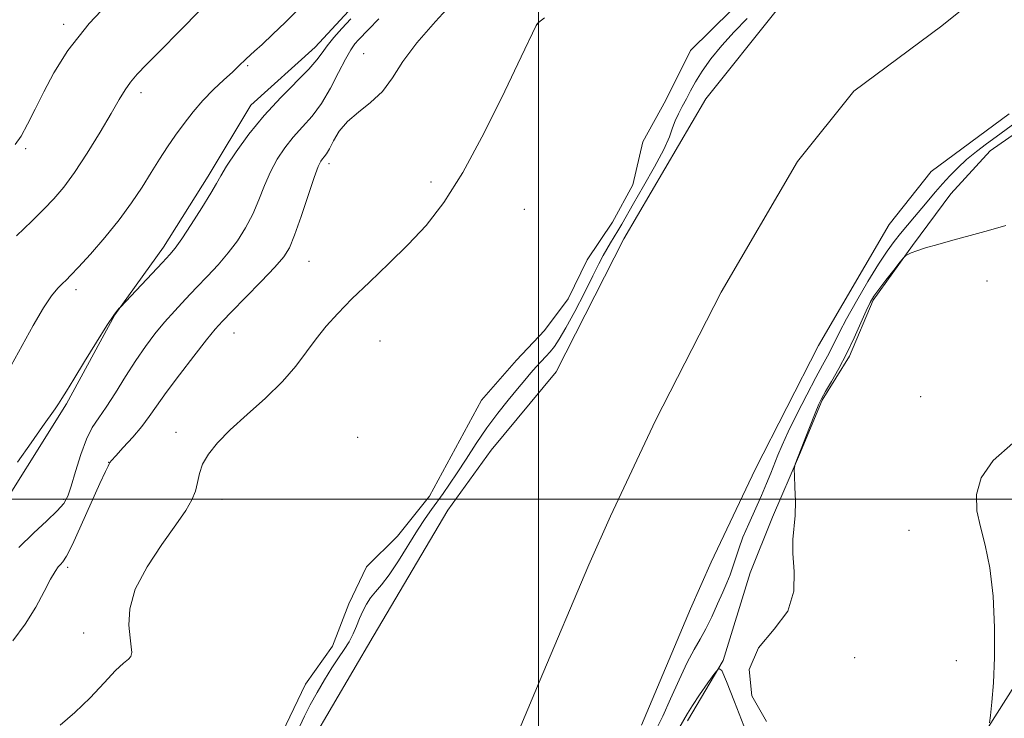
# Model space of a CAD drawing. Extents: x 2052300 to 2055200, y 342300 to 345200.
# Drawn here: x 2053836 to 2054147, y 343931 to 344151 of the extents above; entities that cross this region are included whole.
import ezdxf

# ---------------------------------------------------------------- set-up
doc = ezdxf.new("R2010")
doc.units = 0
doc.header["$MEASUREMENT"] = 0
for name, color, linetype, lineweight in [('32000', 7, 'Continuous', 0), ('DTM HARD BREAKLINE', 7, 'Continuous', 0), ('DTM SPOT ELEVATION', 2, 'Continuous', 13), ('INDEX CONTOUR', 41, 'Continuous', 13), ('INTERMEDIATE CONTOUR', 44, 'Continuous', 0), ('STREAM - RIVER CENTERLINE', 11, 'Continuous', 0), ('STREAM - RIVER DOUBLE LINE', 5, 'Continuous', 0)]:
    doc.layers.add(name, color=color, linetype=linetype, lineweight=lineweight)

msp = doc.modelspace()

# ---------------------------------------------------------------- linework, layer by layer
at = {"layer": '32000', "flags": 128}
for points in [[(2054000, 342500), (2054000, 345000)], [(2052500, 344000), (2055000, 344000)]]:
    msp.add_lwpolyline(points, dxfattribs=at)
at = {"layer": 'DTM HARD BREAKLINE'}
for points in [[(2053780.266, 343860.686, 910.895), (2053796.633, 343933.953, 910.825), (2053808.658, 343964.796, 911.034), (2053825.68, 343989.967, 911.521), (2053850.956, 344030.12, 911.765), (2053866.174, 344058.187, 911.939), (2053881.543, 344079.55, 912.46), (2053895.641, 344101.999, 912.495), (2053909.155, 344124.415, 912.739), (2053929.473, 344142.708, 912.704), (2053940.001, 344154.165, 912.669), (2053950.212, 344165.154, 912.843), (2053970.502, 344190.116, 912.982), (2053988.354, 344211.277, 913.087), (2054004.876, 344232.841, 912.808), (2054029.775, 344258.761, 912.356), (2054033.234, 344264.993, 911.904), (2054036.524, 344270.537, 911.452), (2054044.519, 344286.624, 910.93), (2054049.107, 344295.805, 910.512), (2054065.944, 344316.683, 910.095), (2054073.094, 344325.436, 909.851)], [(2053919.07, 343926.22, 905.31), (2053926.44, 343941.59, 905.14), (2053934.91, 343953.64, 905.29), (2053940.09, 343966.95, 905.31), (2053945.67, 343978.61, 905.24), (2053955.54, 343988.29, 905.37), (2053965.57, 344000.94, 905.14), (2053982.05, 344031.24, 905.78), (2053993.07, 344043.93, 905.69), (2054001.94, 344053.29, 905.76), (2054009.4, 344063.32, 905.8), (2054015.41, 344075.58, 905.76), (2054023.46, 344087.5, 905.67), (2054029.85, 344099.29, 905.71), (2054033.04, 344112.81, 905.54), (2054040.25, 344126.05, 905.8), (2054048.09, 344141.7, 905.61), (2054074.16, 344167.47, 906.16), (2054081.09, 344176.51, 906.16), (2054091.73, 344188.64, 906.16), (2054105.36, 344197.62, 906.05), (2054116.58, 344206.02, 906.01), (2054127.38, 344209.79, 905.9), (2054139.58, 344216.89, 905.99)], [(2054142.78, 344110.03, 905.24), (2054153.46, 344117.45, 905.24), (2054158.2, 344093.64, 905.83), (2054166.04, 344070.61, 906.88), (2054197.93, 344034.59, 910.26), (2054215.15, 344024.09, 911.5)], [(2054047.09, 343929.98, 906.33), (2054058.37, 343949.08, 905.97), (2054066.98, 343976.81, 905.26), (2054073.95, 343994.31, 905.8), (2054082.49, 344014.1, 906.05), (2054089.68, 344031.26, 906.2), (2054098.36, 344045.2, 906.31), (2054105.84, 344062.84, 906.31), (2054118.23, 344080.14, 905.93), (2054130.33, 344096.41, 905.41), (2054142.78, 344110.03, 905.24)], [(2054203.86, 344020.93, 911.26), (2054187.32, 344005.52, 911.26), (2054176.38, 343992.08, 911.26), (2054153.97, 343946.5, 908.89), (2054138.71, 343922.66, 907.71), (2054125.5, 343903.55, 905.34), (2054113.71, 343879.2, 905.34), (2054103.92, 343858.86, 906.52), (2054092.13, 343831.48, 905.34), (2054074.35, 343794.28, 905.34), (2054062.73, 343771.75, 905.34), (2054052.37, 343744.73, 905.34), (2054039.41, 343696.35, 905.34), (2054027.08, 343666.56, 905.34), (2054015.23, 343639.87, 906.52), (2053998.52, 343592.37, 905.34), (2053986.56, 343569.76, 906.52), (2053974.46, 343535.96, 905.34), (2053962.82, 343518.81, 906.52), (2053948.34, 343501.62, 906.52)]]:
    msp.add_polyline3d(points, dxfattribs=at)
at = {"layer": 'DTM SPOT ELEVATION'}
for p in [(2053850, 344150, 918.36), (2054000, 344150, 905.97), (2053944.85, 344140.71, 908.68), (2053908.18, 344136.9, 913.82), (2053874.408, 344128.334, 915.553), (2053838.007, 344110.718, 917.72), (2053933.85, 344105.98, 907.55), (2053966.09, 344100.2, 906.61), (2053995.6, 344091.579, 904.5), (2053927.52, 344075.07, 907.06), (2054141.743, 344068.866, 906.63), (2053853.88, 344066.22, 913.59), (2053903.79, 344052.53, 907.21), (2053950, 344050, 905.04), (2054120.797, 344032.391, 906.814), (2053885.56, 344021.17, 906.53), (2053942.897, 344019.517, 904.5), (2053864.235, 344011.601, 908.026), (2053850, 344000, 910.27), (2053900, 344000, 905.45), (2054117.139, 343990.207, 906.924), (2053851.233, 343978.509, 907.658), (2053856.36, 343957.71, 906.23), (2054100, 343950, 906.75), (2054132.1, 343949.002, 906.777)]:
    msp.add_point(p, dxfattribs=at)
at = {"layer": 'INDEX CONTOUR'}
msp.add_polyline3d([(2053835.798, 343984.766, 910), (2053840.474, 343989.305, 910), (2053844.702, 343993.215, 910), (2053847.994, 343996.328, 910), (2053850.048, 343998.655, 910), (2053851.299, 344000.944, 910), (2053852.367, 344004.123, 910), (2053853.743, 344008.777, 910), (2053855.406, 344014.114, 910), (2053857.206, 344019.002, 910), (2053859.05, 344022.657, 910), (2053861.075, 344025.703, 910), (2053863.473, 344029.118, 910), (2053866.362, 344033.595, 910), (2053869.555, 344038.715, 910), (2053872.786, 344043.773, 910), (2053875.86, 344048.229, 910), (2053878.854, 344052.179, 910), (2053881.913, 344055.879, 910), (2053885.149, 344059.542, 910), (2053888.53, 344063.196, 910), (2053891.992, 344066.822, 910), (2053895.465, 344070.419, 910), (2053898.847, 344074.041, 910), (2053902.033, 344077.76, 910), (2053904.929, 344081.64, 910), (2053907.508, 344085.714, 910), (2053909.752, 344090.011, 910), (2053911.684, 344094.515, 910), (2053913.482, 344099.049, 910), (2053915.357, 344103.392, 910), (2053917.487, 344107.372, 910), (2053919.897, 344111.008, 910), (2053922.5749, 344114.364, 910), (2053925.488, 344117.564, 910), (2053928.514, 344120.962, 910), (2053931.512, 344124.968, 910), (2053934.344, 344129.78, 910), (2053936.89, 344134.749, 910), (2053939.04, 344139.011, 910), (2053940.725, 344141.9299, 910), (2053942.064, 344143.7851, 910), (2053943.223, 344145.079, 910), (2053946.339, 344148.318, 910), (2053949.559, 344151.701, 910)], dxfattribs=at)
at = {"layer": 'INTERMEDIATE CONTOUR'}
for points in [[(2053834.723, 344111.991, 918), (2053836.544, 344114.665, 918), (2053838.604, 344118.402, 918), (2053840.993, 344123.136, 918), (2053843.695, 344128.6011, 918), (2053846.861, 344134.662, 918), (2053851.332, 344141.711, 918), (2053858.118, 344150.2689, 918), (2053867.65, 344160.4469, 918)], [(2053833.906, 343955.3009, 908), (2053837.818, 343960.564, 908), (2053841.172, 343965.904, 908), (2053843.872, 343970.818, 908), (2053845.906, 343974.721, 908), (2053847.303, 343977.206, 908), (2053848.252, 343978.604, 908), (2053848.979, 343979.423, 908), (2053849.736, 343980.255, 908), (2053850.873, 343982.01, 908), (2053852.762, 343985.68, 908), (2053855.586, 343991.768, 908), (2053858.756, 343998.841, 908), (2053861.489, 344004.976, 908), (2053863.194, 344008.721, 908), (2053864.0391, 344010.489, 908), (2053864.384, 344011.161, 908), (2053864.606, 344011.554, 908), (2053865.149, 344012.235, 908), (2053866.477, 344013.706, 908), (2053868.864, 344016.287, 908), (2053871.831, 344019.567, 908), (2053874.712, 344022.955, 908), (2053877.069, 344026.074, 908), (2053879.397, 344029.413, 908), (2053882.419, 344033.68, 908), (2053886.572, 344039.253, 908), (2053891.142, 344045.206, 908), (2053895.126, 344050.288, 908), (2053897.879, 344053.67, 908), (2053900.172, 344056.234, 908), (2053903.132, 344059.285, 908), (2053907.495, 344063.716, 908), (2053912.439, 344068.7721, 908), (2053916.753, 344073.287, 908), (2053919.564, 344076.519, 908), (2053921.364, 344079.427, 908), (2053922.986, 344083.396, 908), (2053925.042, 344089.2969, 908), (2053927.273, 344095.942, 908), (2053929.201, 344101.6299, 908), (2053930.474, 344105.088, 908), (2053931.241, 344106.76, 908), (2053931.779, 344107.52, 908), (2053932.334, 344108.153, 908), (2053933.032, 344109.094, 908), (2053933.968, 344110.689, 908), (2053935.258, 344113.155, 908), (2053937.0979, 344116.175, 908), (2053939.703, 344119.305, 908), (2053943.157, 344122.241, 908), (2053947.017, 344125.25, 908), (2053950.7051, 344128.744, 908), (2053953.8881, 344133.053, 908), (2053957.21, 344138.202, 908), (2053961.557, 344144.135, 908), (2053967.516, 344150.849, 908), (2053974.47, 344158.549, 908)], [(2053833.42, 344042.259, 914), (2053840.364, 344054.842, 914), (2053843.621, 344060.423, 914), (2053846.201, 344064.255, 914), (2053848.146, 344066.615, 914), (2053849.598, 344068.07, 914), (2053850.783, 344069.212, 914), (2053852.264, 344070.72, 914), (2053854.689, 344073.3, 914), (2053858.463, 344077.421, 914), (2053863.0271, 344082.619, 914), (2053867.58, 344088.196, 914), (2053871.489, 344093.563, 914), (2053874.7819, 344098.567, 914), (2053877.658, 344103.165, 914), (2053880.3, 344107.347, 914), (2053882.838, 344111.233, 914), (2053885.39, 344114.9749, 914), (2053888.064, 344118.693, 914), (2053890.9271, 344122.367, 914), (2053894.033, 344125.942, 914), (2053897.363, 344129.341, 914), (2053900.593, 344132.389, 914), (2053903.323, 344134.887, 914), (2053905.27, 344136.7071, 914), (2053907.694, 344139.038, 914), (2053910.34, 344141.437, 914), (2053912.718, 344143.634, 914), (2053916.144, 344146.866, 914), (2053920.013, 344150.574, 914), (2053923.519, 344154.001, 914)], [(2053835.123, 344083.203, 916), (2053839.973, 344087.849, 916), (2053843.752, 344091.556, 916), (2053846.946, 344094.877, 916), (2053850.016, 344098.505, 916), (2053853.415, 344103.165, 916), (2053857.4081, 344109.261, 916), (2053861.512, 344115.896, 916), (2053865.06, 344121.852, 916), (2053867.584, 344126.216, 916), (2053869.426, 344129.307, 916), (2053871.129, 344131.748, 916), (2053873.229, 344134.175, 916), (2053876.223, 344137.257, 916), (2053880.601, 344141.673, 916), (2053886.587, 344147.783, 916), (2053893.351, 344154.664, 916)], [(2053835.404, 344011.688, 912), (2053839.757, 344017.7641, 912), (2053843.358, 344022.918, 912), (2053847.2809, 344028.596, 912), (2053848.3409, 344030.171, 912), (2053849.403, 344031.796, 912), (2053850.893, 344034.156, 912), (2053853.229, 344037.943, 912), (2053856.615, 344043.482, 912), (2053860.395, 344049.634, 912), (2053863.698, 344054.899, 912), (2053865.858, 344058.143, 912), (2053867.036, 344059.712, 912), (2053867.598, 344060.321, 912), (2053867.958, 344060.681, 912), (2053881.234, 344074.764, 912), (2053883.547, 344077.242, 912), (2053885.269, 344079.325, 912), (2053887.312, 344082.234, 912), (2053890.295, 344086.761, 912), (2053893.651, 344092.002, 912), (2053896.517, 344096.625, 912), (2053898.327, 344099.733, 912), (2053899.69, 344102.156, 912), (2053901.513, 344105.154, 912), (2053904.5, 344109.657, 912), (2053908.553, 344115.255, 912), (2053913.371, 344121.208, 912), (2053918.584, 344126.848, 912), (2053927.52, 344135.819, 912), (2053930.053, 344138.722, 912), (2053931.695, 344140.974, 912), (2053933.256, 344143.1721, 912), (2053935.369, 344145.775, 912), (2053937.954, 344148.693, 912), (2053940.758, 344151.699, 912)], [(2053848.929, 343928.647, 906), (2053853.586, 343932.6559, 906), (2053858.348, 343937.331, 906), (2053862.77, 343942.067, 906), (2053866.409, 343945.929, 906), (2053868.936, 343948.257, 906), (2053870.474, 343949.5, 906), (2053871.257, 343950.384, 906), (2053871.503, 343951.56, 906), (2053871.364, 343953.401, 906), (2053870.976, 343956.209, 906), (2053870.584, 343960.215, 906), (2053870.876, 343965.384, 906), (2053872.652, 343971.613, 906), (2053876.364, 343978.657, 906), (2053881.074, 343985.723, 906), (2053885.5, 343991.874, 906), (2053888.633, 343996.438, 906), (2053890.564, 343999.788, 906), (2053891.659, 344002.556, 906), (2053892.296, 344005.279, 906), (2053892.901, 344008.098, 906), (2053893.913, 344011.057, 906), (2053895.729, 344014.226, 906), (2053898.583, 344017.7801, 906), (2053902.669, 344021.921, 906), (2053907.994, 344026.75, 906), (2053913.81, 344031.966, 906), (2053919.182, 344037.17, 906), (2053923.416, 344042.0339, 906), (2053926.783, 344046.528, 906), (2053929.799, 344050.697, 906), (2053932.948, 344054.642, 906), (2053936.604, 344058.695, 906), (2053941.11, 344063.245, 906), (2053946.653, 344068.5579, 906), (2053952.781, 344074.397, 906), (2053958.882, 344080.401, 906), (2053964.538, 344086.482, 906), (2053970.1029, 344093.653, 906), (2053976.122, 344103.199, 906), (2053982.855, 344115.693, 906), (2053989.41, 344128.859, 906), (2053994.609, 344139.711, 906), (2053999.286, 344149.58, 906), (2053999.477, 344149.914, 906), (2053999.7269, 344150.259, 906), (2054000.073, 344150.59, 906), (2054001.925, 344152.008, 906)], [(2053924.644, 343928.3271, 904), (2053926.133, 343931.48, 904), (2053927.93, 343935.0251, 904), (2053930.098, 343938.973, 904), (2053932.461, 343943.008, 904), (2053934.781, 343946.739, 904), (2053936.858, 343949.878, 904), (2053938.657, 343952.558, 904), (2053940.18, 343955.022, 904), (2053941.445, 343957.464, 904), (2053942.534, 343959.898, 904), (2053943.542, 343962.293, 904), (2053944.564, 343964.614, 904), (2053945.684, 343966.812, 904), (2053946.984, 343968.836, 904), (2053948.551, 343970.737, 904), (2053950.488, 343972.983, 904), (2053952.907, 343976.146, 904), (2053955.83, 343980.553, 904), (2053961.84, 343990.2121, 904), (2053964.226, 343993.876, 904), (2053966.217, 343996.745, 904), (2053969.884, 344001.813, 904), (2053971.929, 344004.731, 904), (2053974.32, 344008.295, 904), (2053977.155, 344012.67, 904), (2053980.343, 344017.5471, 904), (2053983.744, 344022.495, 904), (2053987.2, 344027.134, 904), (2053990.496, 344031.283, 904), (2053993.404, 344034.811, 904), (2053995.76, 344037.639, 904), (2053997.678, 344039.905, 904), (2053999.335, 344041.797, 904), (2054000.883, 344043.485, 904), (2054002.346, 344045.059, 904), (2054003.722, 344046.589, 904), (2054005.059, 344048.238, 904), (2054006.616, 344050.541, 904), (2054008.707, 344054.129, 904), (2054011.493, 344059.32, 904), (2054014.532, 344065.189, 904), (2054017.231, 344070.502, 904), (2054019.156, 344074.328, 904), (2054020.496, 344076.962, 904), (2054021.603, 344078.998, 904), (2054022.756, 344080.936, 904), (2054025.152, 344084.803, 904), (2054026.344, 344086.83, 904), (2054030.094, 344093.368, 904), (2054033.245, 344098.826, 904), (2054036.69, 344104.9281, 904), (2054039.606, 344110.444, 904), (2054041.401, 344114.452, 904), (2054042.4121, 344117.271, 904), (2054043.206, 344119.527, 904), (2054044.234, 344121.747, 904), (2054045.475, 344124.048, 904), (2054046.788, 344126.448, 904), (2054048.106, 344128.991, 904), (2054049.653, 344131.828, 904), (2054051.725, 344135.138, 904), (2054054.537, 344139.023, 904), (2054057.98, 344143.28, 904), (2054061.862, 344147.626, 904), (2054065.946, 344151.79, 904)], [(2054151.008, 344119.047, 904), (2054144.617, 344114.466, 904), (2054141.6309, 344112.27, 904), (2054138.433, 344109.815, 904), (2054135.3131, 344107.251, 904), (2054132.501, 344104.6979, 904), (2054129.977, 344102.164, 904), (2054127.659, 344099.629, 904), (2054125.465, 344097.076, 904), (2054121.149, 344091.858, 904), (2054118.9029, 344089.183, 904), (2054116.65, 344086.52, 904), (2054114.482, 344083.937, 904), (2054112.422, 344081.387, 904), (2054110.1999, 344078.366, 904), (2054107.477, 344074.25, 904), (2054104.077, 344068.71, 904), (2054100.483, 344062.583, 904), (2054097.346, 344056.995, 904), (2054095.141, 344052.803, 904), (2054092.501, 344047.393, 904), (2054091.313, 344045.137, 904), (2054089.797, 344042.37, 904), (2054087.68, 344038.433, 904), (2054084.836, 344032.972, 904), (2054081.728, 344026.855, 904), (2054078.968, 344021.254, 904), (2054077.008, 344017.042, 904), (2054075.658, 344013.881, 904), (2054073.433, 344008.24, 904), (2054072.104, 344004.973, 904), (2054070.475, 344001.183, 904), (2054066.467, 343992.266, 904), (2054064.66, 343987.98, 904), (2054063.324, 343984.331, 904), (2054061.498, 343978.61, 904), (2054060.609, 343976.176, 904), (2054059.558, 343973.634, 904), (2054058.249, 343970.62, 904), (2054056.626, 343966.92, 904), (2054054.801, 343962.91, 904), (2054052.926, 343959.115, 904), (2054051.098, 343955.842, 904), (2054049.189, 343952.527, 904), (2054047.014, 343948.392, 904), (2054044.473, 343942.962, 904), (2054041.801, 343936.988, 904), (2054039.318, 343931.525, 904), (2054037.235, 343927.284, 904)], [(2054147.745, 344086.436, 906), (2054142.224, 344084.8879, 906), (2054136.447, 344083.291, 906), (2054131.0031, 344081.803, 906), (2054126.218, 344080.479, 906), (2054122.354, 344079.3491, 906), (2054119.591, 344078.438, 906), (2054117.787, 344077.754, 906), (2054116.72, 344077.296, 906), (2054116.1161, 344076.979, 906), (2054115.496, 344076.362, 906), (2054114.3279, 344074.914, 906), (2054112.277, 344072.327, 906), (2054109.802, 344069.176, 906), (2054107.557, 344066.257, 906), (2054106.007, 344064.092, 906), (2054104.857, 344062.121, 906), (2054103.621, 344059.51, 906), (2054101.919, 344055.665, 906), (2054099.797, 344050.947, 906), (2054097.406, 344045.957, 906), (2054094.919, 344041.245, 906), (2054092.6091, 344037.17, 906), (2054090.772, 344034.038, 906), (2054089.57, 344031.926, 906), (2054088.632, 344029.984, 906), (2054087.45, 344027.1309, 906), (2054085.692, 344022.698, 906), (2054082.081, 344013.472, 906), (2054081.172, 344011.026, 906), (2054080.872, 344009.447, 906), (2054080.9239, 344007.382, 906), (2054081.0899, 344003.853, 906), (2054081.2049, 343999.392, 906), (2054081.126, 343994.907, 906), (2054080.452, 343987.26, 906), (2054080.4581, 343982.8341, 906), (2054080.884, 343977.227, 906), (2054080.751, 343970.929, 906), (2054078.82, 343964.679, 906), (2054074.47, 343958.946, 906), (2054069.561, 343953.1, 906), (2054066.571, 343946.238, 906), (2054067.455, 343937.958, 906), (2054072.058, 343929.86, 906)], [(2054149.953, 344017.744, 908), (2054143.687, 344012.213, 908), (2054139.924, 344006.763, 908), (2054138.443, 344001.489, 908), (2054138.574, 343996.369, 908), (2054139.675, 343991.255, 908), (2054141.213, 343985.507, 908), (2054142.682, 343978.3581, 908), (2054143.672, 343969.386, 908), (2054144.148, 343959.526, 908), (2054144.173, 343950.057, 908), (2054143.833, 343942.068, 908), (2054143.318, 343935.897, 908), (2054142.843, 343931.691, 908), (2054142.556, 343929.423, 908)], [(2054064.908, 343928.433, 906), (2054061.965, 343936.051, 906), (2054059.439, 343942.434, 906), (2054057.962, 343945.901, 906), (2054056.998, 343946.5819, 906), (2054055.721, 343945.062, 906), (2054053.56, 343941.987, 906), (2054050.972, 343938.2589, 906), (2054048.668, 343934.844, 906), (2054047.132, 343932.3909, 906), (2054044.408, 343927.594, 906)]]:
    msp.add_polyline3d(points, dxfattribs=at)
at = {"layer": 'STREAM - RIVER CENTERLINE'}
msp.add_polyline3d([(2054147.69, 344164.16, 902.36), (2054136.02, 344156.28, 902.36), (2054127.49, 344149.52, 902.36), (2054099.65, 344128.84, 902.36), (2054081.87, 344106.61, 902.36), (2054057.76, 344065.37, 902.36), (2054037.06, 344024.82, 902.36), (2054022.77, 343994.66, 902.36), (2054015.98, 343979.33, 902.36), (2054000.31, 343942.22, 902.36), (2053985.59, 343907.35, 902.36)], dxfattribs=at)
at = {"layer": 'STREAM - RIVER DOUBLE LINE'}
for points in [[(2054171.95, 344225.87, 902.36), (2054145.07, 344210.09, 902.36), (2054128.22, 344193.25, 902.36), (2054115.33, 344184.54, 902.36), (2054106.19, 344177.29, 902.36), (2054075.14, 344154.24, 902.36), (2054052.94, 344126.48, 902.36), (2054027.04, 344082.18, 902.36), (2054005.65, 344040.27, 902.36), (2053985.1, 344015.47, 902.36), (2053971.41, 343996.56, 902.36), (2053947.81, 343956.7, 902.36), (2053928.49, 343923.82, 902.36)], [(2054148.8, 344121.75, 902.36), (2054124.15, 344103.44, 902.36), (2054110.8, 344086.75, 902.36), (2054088.48, 344048.57, 902.36), (2054068.47, 344009.37, 902.36), (2054054.59, 343980.08, 902.36), (2054048.11, 343965.44, 902.36), (2054032.55, 343928.61, 902.36)]]:
    msp.add_polyline3d(points, dxfattribs=at)

doc.saveas('drawing.dxf')
